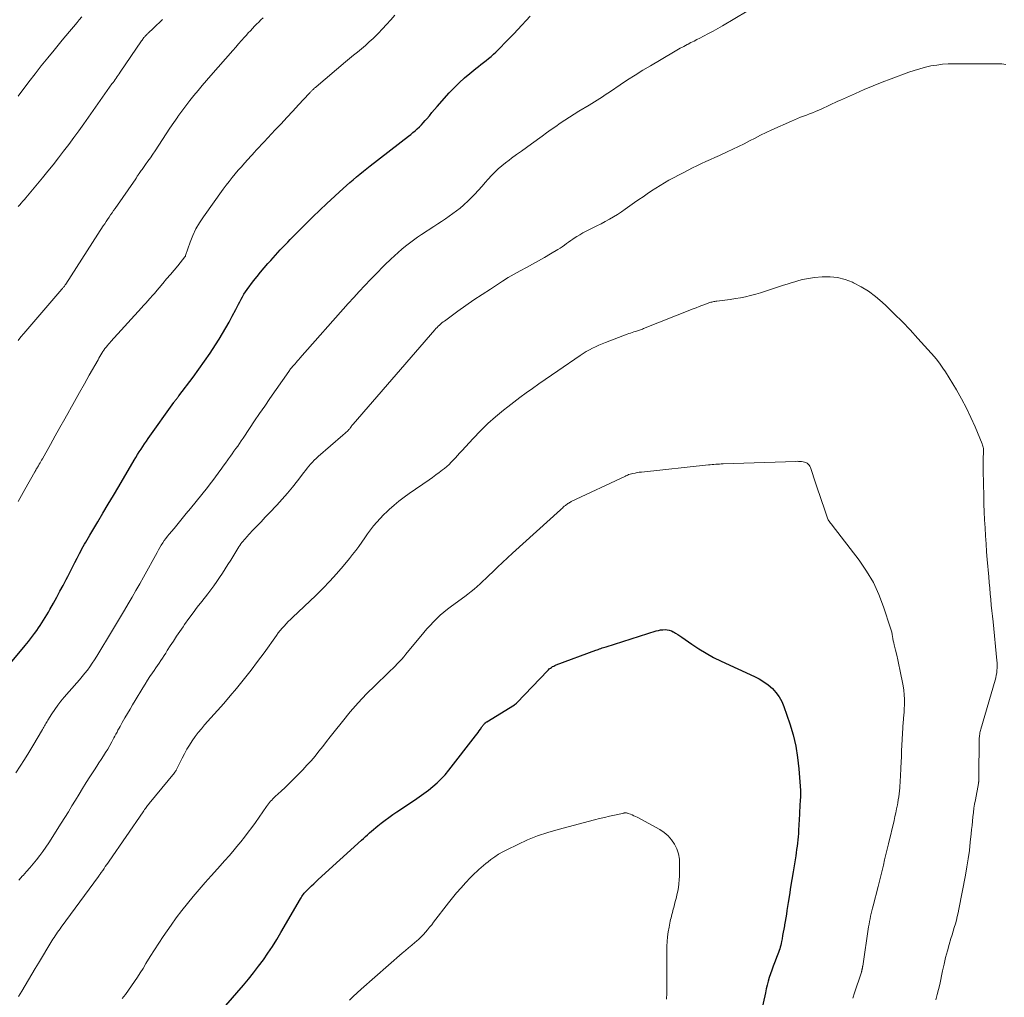
# Model space of a CAD drawing. Units: feet. Extents: x 1910000 to 1915038, y 515000 to 520004.
# Drawn here: x 1911598 to 1911757, y 516345 to 516503 of the extents above; entities that cross this region are included whole.
import ezdxf

# ---------------------------------------------------------------- set-up
doc = ezdxf.new("R2010")
doc.units = ezdxf.units.FT
doc.header["$LTSCALE"] = 100
doc.header["$MEASUREMENT"] = 0
doc.layers.add('CONTOUR INDEX', color=32, linetype='Continuous', lineweight=25)
doc.layers.add('CONTOUR INTERMEDIATE', color=40, linetype='Continuous', lineweight=15)

msp = doc.modelspace()

# ---------------------------------------------------------------- linework, layer by layer
at = {"layer": 'CONTOUR INDEX', "flags": 128}
for points, elevation in [([(1911596.04, 516398.79), (1911598, 516401.12), (1911598.51, 516401.75), (1911599.02, 516402.38), (1911599.52, 516403.03), (1911600, 516403.67), (1911600.37, 516404.17), (1911600.66, 516404.58), (1911600.95, 516404.99), (1911601.22, 516405.41), (1911601.49, 516405.84), (1911601.75, 516406.27), (1911602.01, 516406.7), (1911602.26, 516407.13), (1911602.51, 516407.57), (1911603.08, 516408.61), (1911603.61, 516409.56), (1911604.13, 516410.53), (1911604.64, 516411.49), (1911605.14, 516412.46), (1911605.39, 516412.95), (1911605.78, 516413.69), (1911606.16, 516414.44), (1911606.54, 516415.19), (1911606.93, 516415.93), (1911607.31, 516416.67), (1911607.5, 516417.05), (1911607.7, 516417.42), (1911607.91, 516417.79), (1911608.12, 516418.17), (1911608.33, 516418.53), (1911608.54, 516418.9), (1911608.76, 516419.27), (1911608.98, 516419.63), (1911610.26, 516421.78), (1911611.11, 516423.22), (1911611.97, 516424.66), (1911612.82, 516426.1), (1911613.67, 516427.54), (1911616.19, 516431.81), (1911616.46, 516432.26), (1911616.74, 516432.71), (1911617.02, 516433.16), (1911617.3, 516433.61), (1911617.59, 516434.05), (1911617.88, 516434.49), (1911618.18, 516434.92), (1911618.48, 516435.35), (1911622.62, 516441.16), (1911622.7, 516441.27), (1911622.78, 516441.37), (1911622.86, 516441.48), (1911622.94, 516441.59), (1911622.98, 516441.65), (1911623.04, 516441.73), (1911623.1, 516441.8), (1911623.16, 516441.88), (1911623.22, 516441.95), (1911623.28, 516442.02), (1911623.34, 516442.1), (1911623.39, 516442.17), (1911623.45, 516442.25), (1911625.75, 516445.28), (1911626.7, 516446.57), (1911627.63, 516447.87), (1911628.53, 516449.2), (1911629.41, 516450.54), (1911629.97, 516451.43), (1911630.54, 516452.35), (1911631.09, 516453.28), (1911631.61, 516454.23), (1911632.12, 516455.19), (1911632.68, 516456.28), (1911632.9, 516456.7), (1911633.11, 516457.11), (1911633.32, 516457.53), (1911633.54, 516457.94), (1911633.76, 516458.35), (1911634, 516458.75), (1911634.26, 516459.14), (1911634.53, 516459.52), (1911635.57, 516460.9), (1911636.13, 516461.62), (1911636.7, 516462.33), (1911637.29, 516463.03), (1911637.9, 516463.71), (1911638.35, 516464.21), (1911638.74, 516464.64), (1911639.13, 516465.07), (1911639.52, 516465.5), (1911639.91, 516465.93), (1911640.31, 516466.36), (1911640.71, 516466.79), (1911641.11, 516467.21), (1911641.52, 516467.63), (1911642.93, 516469.06), (1911644.05, 516470.18), (1911645.18, 516471.3), (1911646.33, 516472.39), (1911647.49, 516473.48), (1911650.13, 516475.92), (1911650.66, 516476.4), (1911651.2, 516476.87), (1911651.74, 516477.34), (1911652.29, 516477.8), (1911652.84, 516478.25), (1911653.4, 516478.7), (1911653.96, 516479.14), (1911654.52, 516479.58), (1911660.72, 516484.39), (1911661.09, 516484.68), (1911661.45, 516484.98), (1911661.8, 516485.28), (1911662.15, 516485.59), (1911662.49, 516485.91), (1911662.82, 516486.24), (1911663.13, 516486.58), (1911663.44, 516486.93), (1911663.68, 516487.22), (1911664.11, 516487.72), (1911664.54, 516488.22), (1911664.97, 516488.72), (1911665.4, 516489.21), (1911667.34, 516491.42), (1911668.13, 516492.27), (1911668.94, 516493.08), (1911669.8, 516493.85), (1911670.68, 516494.59), (1911671.67, 516495.37), (1911672.08, 516495.69), (1911672.49, 516496.02), (1911672.91, 516496.34), (1911673.32, 516496.66), (1911673.73, 516496.99), (1911674.13, 516497.33), (1911674.52, 516497.69), (1911674.89, 516498.06), (1911677.12, 516500.33), (1911677.8, 516501.03), (1911678.48, 516501.73), (1911679.15, 516502.44), (1911679.82, 516503.15), (1911680.49, 516503.86)], 1020), ([(1911631.09, 516343.29), (1911633.92, 516346.58), (1911634.76, 516347.59), (1911635.58, 516348.61), (1911636.38, 516349.66), (1911637.16, 516350.72), (1911637.9, 516351.8), (1911638.63, 516352.89), (1911639.33, 516354), (1911640, 516355.13), (1911643.19, 516360.6), (1911643.3, 516360.79), (1911643.42, 516360.98), (1911643.54, 516361.16), (1911643.67, 516361.35), (1911643.81, 516361.52), (1911643.95, 516361.69), (1911644.1, 516361.86), (1911644.25, 516362.01), (1911644.64, 516362.39), (1911644.99, 516362.73), (1911645.35, 516363.07), (1911645.71, 516363.4), (1911646.07, 516363.73), (1911653.07, 516370.12), (1911653.4, 516370.42), (1911653.73, 516370.72), (1911654.06, 516371.01), (1911654.39, 516371.31), (1911654.72, 516371.6), (1911655.06, 516371.89), (1911655.4, 516372.17), (1911655.74, 516372.45), (1911656.29, 516372.89), (1911656.91, 516373.37), (1911657.55, 516373.84), (1911658.19, 516374.3), (1911658.85, 516374.75), (1911661.69, 516376.63), (1911662.45, 516377.15), (1911663.21, 516377.69), (1911663.95, 516378.25), (1911664.68, 516378.83), (1911665.37, 516379.43), (1911666.04, 516380.07), (1911666.66, 516380.76), (1911667.26, 516381.47), (1911671.6, 516387.05), (1911671.81, 516387.33), (1911672.02, 516387.61), (1911672.22, 516387.89), (1911672.42, 516388.17), (1911672.65, 516388.52), (1911672.73, 516388.63), (1911672.81, 516388.74), (1911672.9, 516388.84), (1911672.99, 516388.95), (1911673.09, 516389.07), (1911673.13, 516389.11), (1911673.17, 516389.15), (1911673.21, 516389.19), (1911673.25, 516389.22), (1911673.3, 516389.25), (1911673.34, 516389.29), (1911673.39, 516389.32), (1911673.43, 516389.35), (1911677.94, 516392.11), (1911678, 516392.15), (1911678.06, 516392.19), (1911678.12, 516392.23), (1911678.18, 516392.27), (1911678.23, 516392.32), (1911678.29, 516392.37), (1911678.34, 516392.42), (1911678.39, 516392.47), (1911683.27, 516397.62), (1911683.43, 516397.77), (1911683.59, 516397.92), (1911683.76, 516398.05), (1911683.94, 516398.18), (1911684.12, 516398.3), (1911684.31, 516398.4), (1911684.51, 516398.5), (1911684.71, 516398.58), (1911691.12, 516400.95), (1911691.33, 516401.03), (1911691.54, 516401.1), (1911691.75, 516401.18), (1911691.95, 516401.26), (1911692.16, 516401.33), (1911692.37, 516401.4), (1911692.59, 516401.47), (1911692.8, 516401.54), (1911700.95, 516404.1), (1911701.3, 516404.19), (1911701.65, 516404.26), (1911702.01, 516404.3), (1911702.37, 516404.32), (1911702.72, 516404.29), (1911703.07, 516404.23), (1911703.4, 516404.11), (1911703.72, 516403.96), (1911703.77, 516403.93), (1911704.1, 516403.74), (1911704.44, 516403.53), (1911704.76, 516403.32), (1911705.08, 516403.1), (1911706.71, 516401.95), (1911707.86, 516401.18), (1911709.03, 516400.46), (1911710.24, 516399.8), (1911711.48, 516399.19), (1911716.89, 516396.72), (1911717.68, 516396.31), (1911718.43, 516395.86), (1911719.13, 516395.33), (1911719.8, 516394.75), (1911720.39, 516394.1), (1911720.91, 516393.41), (1911721.32, 516392.64), (1911721.66, 516391.84), (1911722.62, 516389.02), (1911723.16, 516387.22), (1911723.6, 516385.41), (1911723.9, 516383.56), (1911724.11, 516381.7), (1911724.37, 516378.17), (1911724.38, 516378.06), (1911724.38, 516377.95), (1911724.38, 516377.83), (1911724.38, 516377.72), (1911724.37, 516377.61), (1911724.36, 516377.5), (1911724.36, 516377.39), (1911724.35, 516377.28), (1911724.3, 516376.46), (1911724.27, 516375.93), (1911724.24, 516375.41), (1911724.21, 516374.89), (1911724.18, 516374.37), (1911724.05, 516371.75), (1911724.02, 516371.23), (1911723.98, 516370.7), (1911723.93, 516370.18), (1911723.87, 516369.66), (1911723.81, 516369.14), (1911723.74, 516368.62), (1911723.67, 516368.1), (1911723.59, 516367.58), (1911723.16, 516364.97), (1911722.96, 516363.73), (1911722.77, 516362.5), (1911722.57, 516361.26), (1911722.38, 516360.02), (1911722.17, 516358.74), (1911722.08, 516358.15), (1911721.98, 516357.55), (1911721.88, 516356.96), (1911721.78, 516356.37), (1911721.76, 516356.23), (1911721.66, 516355.71), (1911721.57, 516355.18), (1911721.47, 516354.65), (1911721.37, 516354.13), (1911721.29, 516353.67), (1911721.22, 516353.37), (1911721.16, 516353.08), (1911721.08, 516352.79), (1911720.99, 516352.5), (1911720.9, 516352.21), (1911720.8, 516351.92), (1911720.7, 516351.64), (1911720.59, 516351.36), (1911720.14, 516350.25), (1911719.91, 516349.66), (1911719.69, 516349.06), (1911719.49, 516348.46), (1911719.3, 516347.85), (1911719.12, 516347.24), (1911718.96, 516346.62), (1911718.81, 516346.01), (1911718.67, 516345.38), (1911717.78, 516341.31)], 1040)]:
    msp.add_lwpolyline(points, dxfattribs=dict(at, elevation=elevation))
at = {"layer": 'CONTOUR INTERMEDIATE', "flags": 128}
for points, elevation in [([(1911596.97, 516381.04), (1911597.69, 516382.13), (1911598.4, 516383.23), (1911599.09, 516384.35), (1911599.76, 516385.47), (1911601.3, 516388.1), (1911601.41, 516388.29), (1911601.52, 516388.48), (1911601.62, 516388.67), (1911601.72, 516388.86), (1911601.82, 516389.05), (1911601.93, 516389.24), (1911602.04, 516389.42), (1911602.15, 516389.61), (1911602.82, 516390.66), (1911603.28, 516391.36), (1911603.77, 516392.04), (1911604.29, 516392.7), (1911604.83, 516393.34), (1911606.87, 516395.66), (1911607.31, 516396.17), (1911607.75, 516396.69), (1911608.17, 516397.22), (1911608.59, 516397.75), (1911608.99, 516398.29), (1911609.38, 516398.84), (1911609.75, 516399.41), (1911610.11, 516399.98), (1911612.68, 516404.23), (1911613.33, 516405.3), (1911613.97, 516406.37), (1911614.6, 516407.44), (1911615.23, 516408.51), (1911615.86, 516409.58), (1911616.48, 516410.66), (1911617.09, 516411.75), (1911617.69, 516412.83), (1911619.91, 516416.85), (1911620.13, 516417.24), (1911620.35, 516417.62), (1911620.59, 516418), (1911620.83, 516418.38), (1911621.08, 516418.75), (1911621.34, 516419.11), (1911621.61, 516419.46), (1911621.89, 516419.81), (1911622.66, 516420.74), (1911623.33, 516421.55), (1911623.99, 516422.36), (1911624.65, 516423.17), (1911625.32, 516423.98), (1911628.08, 516427.39), (1911628.53, 516427.95), (1911628.97, 516428.52), (1911629.4, 516429.09), (1911629.82, 516429.68), (1911629.94, 516429.85), (1911630.3, 516430.35), (1911630.66, 516430.85), (1911631.02, 516431.35), (1911631.38, 516431.85), (1911631.5, 516432.02), (1911631.8, 516432.44), (1911632.09, 516432.85), (1911632.39, 516433.27), (1911632.69, 516433.69), (1911632.99, 516434.11), (1911633.28, 516434.53), (1911633.57, 516434.95), (1911633.86, 516435.37), (1911634.92, 516436.96), (1911635.74, 516438.17), (1911636.56, 516439.39), (1911637.39, 516440.59), (1911638.22, 516441.8), (1911641.28, 516446.2), (1911641.38, 516446.34), (1911641.48, 516446.48), (1911641.58, 516446.61), (1911641.68, 516446.74), (1911641.79, 516446.87), (1911641.9, 516447), (1911642.01, 516447.13), (1911642.12, 516447.25), (1911642.3, 516447.45), (1911642.5, 516447.68), (1911642.7, 516447.91), (1911642.9, 516448.13), (1911643.1, 516448.36), (1911650.95, 516457.23), (1911651.83, 516458.22), (1911652.73, 516459.2), (1911653.64, 516460.17), (1911654.56, 516461.14), (1911655.15, 516461.75), (1911655.78, 516462.4), (1911656.42, 516463.04), (1911657.06, 516463.67), (1911657.71, 516464.29), (1911657.85, 516464.43), (1911658.44, 516464.98), (1911659.03, 516465.52), (1911659.64, 516466.04), (1911660.26, 516466.56), (1911660.9, 516467.05), (1911661.54, 516467.54), (1911662.2, 516468), (1911662.86, 516468.45), (1911664.85, 516469.75), (1911665.47, 516470.16), (1911666.09, 516470.57), (1911666.71, 516470.98), (1911667.32, 516471.4), (1911667.93, 516471.83), (1911668.52, 516472.27), (1911669.1, 516472.74), (1911669.66, 516473.22), (1911669.77, 516473.31), (1911670.36, 516473.85), (1911670.95, 516474.42), (1911671.5, 516475), (1911672.05, 516475.6), (1911672.66, 516476.3), (1911673.17, 516476.87), (1911673.68, 516477.44), (1911674.21, 516477.99), (1911674.74, 516478.54), (1911675.29, 516479.08), (1911675.86, 516479.59), (1911676.45, 516480.07), (1911677.06, 516480.53), (1911677.44, 516480.81), (1911678.25, 516481.4), (1911679.06, 516481.98), (1911679.87, 516482.57), (1911680.68, 516483.16), (1911682.41, 516484.41), (1911683.14, 516484.93), (1911683.88, 516485.46), (1911684.62, 516485.98), (1911685.36, 516486.49), (1911686.11, 516487), (1911686.87, 516487.49), (1911687.63, 516487.98), (1911688.4, 516488.45), (1911690.07, 516489.44), (1911690.5, 516489.7), (1911690.94, 516489.97), (1911691.37, 516490.24), (1911691.8, 516490.52), (1911692.23, 516490.8), (1911692.65, 516491.09), (1911693.08, 516491.37), (1911693.5, 516491.66), (1911695.07, 516492.72), (1911696.29, 516493.53), (1911697.51, 516494.32), (1911698.76, 516495.09), (1911700.01, 516495.84), (1911703.76, 516498.05), (1911704.3, 516498.36), (1911704.85, 516498.67), (1911705.4, 516498.97), (1911705.96, 516499.26), (1911706.11, 516499.34), (1911706.59, 516499.58), (1911707.08, 516499.83), (1911707.56, 516500.08), (1911708.04, 516500.32), (1911708.64, 516500.63), (1911709.42, 516501.04), (1911710.19, 516501.45), (1911710.96, 516501.88), (1911711.72, 516502.32), (1911715.73, 516504.7)], 1024), ([(1911597.33, 516425.1), (1911597.87, 516426.07), (1911598.42, 516427.04), (1911600.07, 516429.92), (1911600.11, 516429.99), (1911600.15, 516430.06), (1911600.18, 516430.13), (1911600.22, 516430.2), (1911600.29, 516430.33), (1911600.34, 516430.41), (1911600.44, 516430.57), (1911600.48, 516430.66), (1911600.53, 516430.74), (1911600.58, 516430.82), (1911600.63, 516430.91), (1911600.78, 516431.17), (1911600.91, 516431.39), (1911601.03, 516431.61), (1911601.15, 516431.83), (1911601.28, 516432.05), (1911602.58, 516434.38), (1911603.36, 516435.76), (1911604.13, 516437.14), (1911604.91, 516438.52), (1911605.69, 516439.9), (1911605.72, 516439.96), (1911606.52, 516441.36), (1911607.31, 516442.77), (1911608.11, 516444.18), (1911608.9, 516445.59), (1911610.32, 516448.1), (1911610.47, 516448.37), (1911610.63, 516448.64), (1911610.78, 516448.9), (1911610.94, 516449.16), (1911611.11, 516449.43), (1911611.28, 516449.68), (1911611.45, 516449.92), (1911611.64, 516450.17), (1911611.83, 516450.4), (1911612.02, 516450.64), (1911612.22, 516450.87), (1911612.42, 516451.09), (1911617.38, 516456.54), (1911617.72, 516456.92), (1911618.06, 516457.3), (1911618.4, 516457.68), (1911618.74, 516458.06), (1911619.21, 516458.57), (1911619.31, 516458.7), (1911619.42, 516458.82), (1911619.53, 516458.94), (1911619.64, 516459.07), (1911620.85, 516460.5), (1911621.46, 516461.22), (1911622.06, 516461.94), (1911622.66, 516462.66), (1911623.26, 516463.38), (1911624.42, 516464.79), (1911624.43, 516464.8), (1911624.44, 516464.82), (1911624.46, 516464.85), (1911624.47, 516464.87), (1911624.5, 516464.95), (1911624.51, 516464.98), (1911624.52, 516465), (1911624.53, 516465.02), (1911624.54, 516465.04), (1911625.3, 516467.21), (1911625.73, 516468.3), (1911626.22, 516469.35), (1911626.8, 516470.36), (1911627.44, 516471.33), (1911630.65, 516475.81), (1911631.11, 516476.44), (1911631.59, 516477.06), (1911632.08, 516477.67), (1911632.58, 516478.27), (1911633.09, 516478.86), (1911633.6, 516479.45), (1911634.12, 516480.04), (1911634.65, 516480.62), (1911635.77, 516481.87), (1911635.96, 516482.08), (1911636.15, 516482.28), (1911636.35, 516482.49), (1911636.54, 516482.69), (1911636.58, 516482.74), (1911636.76, 516482.92), (1911636.93, 516483.1), (1911637.1, 516483.28), (1911637.27, 516483.46), (1911639.09, 516485.41), (1911640.03, 516486.42), (1911640.98, 516487.44), (1911641.92, 516488.45), (1911642.87, 516489.47), (1911644.6, 516491.33), (1911644.68, 516491.41), (1911644.76, 516491.5), (1911644.83, 516491.58), (1911644.91, 516491.66), (1911644.99, 516491.74), (1911645.07, 516491.83), (1911645.16, 516491.91), (1911645.24, 516491.98), (1911645.28, 516492.03), (1911645.39, 516492.12), (1911645.49, 516492.22), (1911645.6, 516492.32), (1911645.71, 516492.41), (1911650.51, 516496.45), (1911651.15, 516496.99), (1911651.8, 516497.53), (1911652.44, 516498.06), (1911653.09, 516498.6), (1911653.73, 516499.14), (1911654.36, 516499.7), (1911654.97, 516500.27), (1911655.58, 516500.85), (1911655.8, 516501.08), (1911656.5, 516501.8), (1911657.18, 516502.53), (1911657.84, 516503.28), (1911658.48, 516504.04)], 1016), ([(1911597.33, 516451.22), (1911597.79, 516451.81), (1911598.27, 516452.38), (1911604.45, 516459.56), (1911604.53, 516459.66), (1911604.61, 516459.76), (1911604.7, 516459.86), (1911604.77, 516459.96), (1911604.85, 516460.06), (1911604.93, 516460.16), (1911605, 516460.27), (1911605.07, 516460.37), (1911611.17, 516469.83), (1911611.4, 516470.19), (1911611.64, 516470.55), (1911611.88, 516470.9), (1911612.12, 516471.26), (1911612.36, 516471.62), (1911612.61, 516471.97), (1911612.85, 516472.32), (1911613.1, 516472.68), (1911616.44, 516477.5), (1911616.49, 516477.57), (1911616.55, 516477.65), (1911616.6, 516477.73), (1911616.64, 516477.81), (1911616.69, 516477.89), (1911616.74, 516477.97), (1911616.79, 516478.04), (1911616.85, 516478.12), (1911616.98, 516478.32), (1911617.1, 516478.49), (1911617.21, 516478.66), (1911617.34, 516478.83), (1911617.46, 516479.01), (1911618.02, 516479.78), (1911618.42, 516480.34), (1911618.82, 516480.9), (1911619.21, 516481.47), (1911619.59, 516482.04), (1911620.78, 516483.84), (1911621.39, 516484.77), (1911622, 516485.69), (1911622.63, 516486.61), (1911623.25, 516487.52), (1911623.29, 516487.58), (1911623.91, 516488.46), (1911624.55, 516489.32), (1911625.2, 516490.17), (1911625.88, 516491.01), (1911626.56, 516491.83), (1911627.25, 516492.65), (1911627.95, 516493.46), (1911628.66, 516494.27), (1911632.19, 516498.31), (1911632.67, 516498.84), (1911633.14, 516499.38), (1911633.62, 516499.92), (1911634.09, 516500.46), (1911634.4, 516500.8), (1911634.72, 516501.16), (1911635.05, 516501.52), (1911635.38, 516501.88), (1911635.72, 516502.23), (1911636.06, 516502.58), (1911636.41, 516502.93), (1911636.75, 516503.27), (1911637.11, 516503.61)], 1012), ([(1911597.35, 516490.92), (1911599.09, 516493.21), (1911600.1, 516494.51), (1911601.11, 516495.81), (1911602.15, 516497.09), (1911603.19, 516498.37), (1911604.51, 516499.97), (1911605.11, 516500.69), (1911605.71, 516501.41), (1911606.31, 516502.13), (1911606.91, 516502.85), (1911607.27, 516503.28), (1911607.69, 516503.78)], 1004), ([(1911597.36, 516472.98), (1911597.61, 516473.27), (1911597.86, 516473.55), (1911598.11, 516473.83), (1911598.36, 516474.12), (1911598.61, 516474.4), (1911598.85, 516474.69), (1911601.3, 516477.63), (1911602.17, 516478.7), (1911603.04, 516479.77), (1911603.89, 516480.86), (1911604.73, 516481.96), (1911605.56, 516483.06), (1911606.38, 516484.17), (1911607.19, 516485.29), (1911608, 516486.41), (1911612.58, 516492.87), (1911612.75, 516493.11), (1911612.92, 516493.34), (1911613.08, 516493.58), (1911613.24, 516493.82), (1911613.4, 516494.06), (1911613.57, 516494.3), (1911613.73, 516494.53), (1911613.89, 516494.77), (1911617.37, 516499.85), (1911617.47, 516499.99), (1911617.57, 516500.13), (1911617.67, 516500.26), (1911617.78, 516500.39), (1911617.85, 516500.48), (1911617.92, 516500.57), (1911617.99, 516500.65), (1911618.07, 516500.73), (1911618.14, 516500.81), (1911618.22, 516500.89), (1911618.3, 516500.97), (1911618.37, 516501.04), (1911618.45, 516501.12), (1911619.3, 516501.92), (1911619.8, 516502.4), (1911620.31, 516502.87), (1911620.81, 516503.34)], 1008), ([(1911597.45, 516363.64), (1911598.06, 516364.32), (1911598.15, 516364.41), (1911598.71, 516365.04), (1911599.26, 516365.67), (1911599.81, 516366.31), (1911600.35, 516366.96), (1911600.87, 516367.62), (1911601.37, 516368.29), (1911601.85, 516368.98), (1911602.31, 516369.68), (1911604.34, 516372.87), (1911604.93, 516373.81), (1911605.51, 516374.75), (1911606.09, 516375.69), (1911606.66, 516376.64), (1911607.24, 516377.59), (1911607.82, 516378.53), (1911608.4, 516379.47), (1911609, 516380.4), (1911609.74, 516381.56), (1911610.1, 516382.12), (1911610.46, 516382.68), (1911610.82, 516383.24), (1911611.18, 516383.8), (1911611.54, 516384.36), (1911611.89, 516384.93), (1911612.22, 516385.5), (1911612.55, 516386.09), (1911612.9, 516386.73), (1911613.07, 516387.04), (1911613.23, 516387.35), (1911613.4, 516387.66), (1911613.56, 516387.98), (1911613.73, 516388.29), (1911613.89, 516388.6), (1911614.07, 516388.91), (1911614.24, 516389.22), (1911614.69, 516390.01), (1911615.1, 516390.71), (1911615.51, 516391.41), (1911615.92, 516392.11), (1911616.34, 516392.81), (1911617.58, 516394.84), (1911617.96, 516395.46), (1911618.35, 516396.08), (1911618.74, 516396.68), (1911619.15, 516397.29), (1911619.42, 516397.69), (1911619.69, 516398.09), (1911619.96, 516398.49), (1911620.23, 516398.89), (1911620.5, 516399.3), (1911620.77, 516399.7), (1911621.04, 516400.1), (1911621.3, 516400.51), (1911621.56, 516400.92), (1911622.04, 516401.68), (1911622.55, 516402.46), (1911623.06, 516403.24), (1911623.59, 516404.02), (1911624.12, 516404.78), (1911624.38, 516405.15), (1911625.06, 516406.1), (1911625.74, 516407.03), (1911626.44, 516407.96), (1911627.15, 516408.88), (1911628.12, 516410.11), (1911628.62, 516410.76), (1911629.11, 516411.43), (1911629.59, 516412.11), (1911630.06, 516412.79), (1911630.52, 516413.48), (1911630.98, 516414.18), (1911631.42, 516414.88), (1911631.86, 516415.58), (1911633.03, 516417.48), (1911633.19, 516417.73), (1911633.35, 516417.97), (1911633.51, 516418.21), (1911633.69, 516418.44), (1911633.87, 516418.67), (1911634.05, 516418.9), (1911634.24, 516419.12), (1911634.44, 516419.33), (1911635.41, 516420.37), (1911636.09, 516421.1), (1911636.78, 516421.83), (1911637.47, 516422.56), (1911638.16, 516423.29), (1911639.33, 516424.51), (1911640.2, 516425.46), (1911641.06, 516426.43), (1911641.89, 516427.42), (1911642.69, 516428.44), (1911643.74, 516429.81), (1911644.01, 516430.15), (1911644.28, 516430.49), (1911644.55, 516430.83), (1911644.83, 516431.16), (1911645.12, 516431.48), (1911645.42, 516431.8), (1911645.73, 516432.1), (1911646.06, 516432.39), (1911650.04, 516435.85), (1911650.18, 516435.98), (1911650.33, 516436.11), (1911650.48, 516436.24), (1911650.63, 516436.37), (1911650.77, 516436.49), (1911650.85, 516436.56), (1911650.92, 516436.63), (1911651, 516436.71), (1911651.06, 516436.78), (1911651.13, 516436.87), (1911651.19, 516436.95), (1911651.25, 516437.03), (1911651.31, 516437.12), (1911651.37, 516437.19), (1911651.46, 516437.31), (1911651.55, 516437.43), (1911651.64, 516437.55), (1911651.74, 516437.67), (1911665.01, 516452.98), (1911665.18, 516453.18), (1911665.36, 516453.37), (1911665.55, 516453.56), (1911665.74, 516453.74), (1911665.93, 516453.91), (1911666.13, 516454.08), (1911666.34, 516454.25), (1911666.55, 516454.4), (1911668.72, 516455.97), (1911670.03, 516456.9), (1911671.35, 516457.81), (1911672.68, 516458.71), (1911674.02, 516459.59), (1911675.97, 516460.84), (1911676.93, 516461.44), (1911677.89, 516462.02), (1911678.87, 516462.56), (1911679.86, 516463.09), (1911680.86, 516463.62), (1911681.85, 516464.16), (1911682.82, 516464.71), (1911683.79, 516465.28), (1911684.99, 516466), (1911685.35, 516466.23), (1911685.7, 516466.46), (1911686.04, 516466.7), (1911686.38, 516466.96), (1911686.72, 516467.21), (1911687.06, 516467.46), (1911687.41, 516467.7), (1911687.76, 516467.93), (1911688.04, 516468.11), (1911688.54, 516468.41), (1911689.05, 516468.71), (1911689.57, 516468.99), (1911690.1, 516469.25), (1911690.64, 516469.51), (1911691.32, 516469.85), (1911692, 516470.19), (1911692.68, 516470.55), (1911693.35, 516470.91), (1911694, 516471.29), (1911694.65, 516471.68), (1911695.29, 516472.1), (1911695.92, 516472.53), (1911697.44, 516473.62), (1911698.12, 516474.1), (1911698.8, 516474.58), (1911699.49, 516475.05), (1911700.17, 516475.52), (1911700.87, 516475.97), (1911701.57, 516476.41), (1911702.29, 516476.83), (1911703.01, 516477.24), (1911705.4, 516478.53), (1911706.11, 516478.9), (1911706.82, 516479.27), (1911707.54, 516479.61), (1911708.27, 516479.95), (1911709, 516480.28), (1911709.74, 516480.61), (1911710.47, 516480.94), (1911711.2, 516481.27), (1911712.48, 516481.85), (1911713.4, 516482.28), (1911714.3, 516482.71), (1911715.2, 516483.17), (1911716.1, 516483.63), (1911716.99, 516484.1), (1911717.89, 516484.55), (1911718.8, 516484.99), (1911719.71, 516485.41), (1911722.89, 516486.86), (1911723.38, 516487.07), (1911723.86, 516487.27), (1911724.36, 516487.46), (1911724.85, 516487.64), (1911725.35, 516487.82), (1911725.84, 516488.01), (1911726.33, 516488.21), (1911726.82, 516488.41), (1911727.72, 516488.79), (1911728.18, 516488.99), (1911728.63, 516489.2), (1911729.08, 516489.41), (1911729.53, 516489.63), (1911729.98, 516489.85), (1911730.43, 516490.06), (1911730.88, 516490.27), (1911731.33, 516490.48), (1911733.29, 516491.35), (1911734.73, 516491.97), (1911736.17, 516492.58), (1911737.63, 516493.15), (1911739.09, 516493.71), (1911741.95, 516494.77), (1911742.83, 516495.08), (1911743.73, 516495.35), (1911744.64, 516495.59), (1911745.55, 516495.79), (1911746.48, 516495.95), (1911747.4, 516496.07), (1911748.34, 516496.13), (1911749.27, 516496.16), (1911756.45, 516496.15), (1911756.77, 516496.14), (1911757.08, 516496.12), (1911757.39, 516496.09), (1911757.7, 516496.04)], 1028), ([(1911597.4, 516344.75), (1911597.96, 516345.65), (1911598.51, 516346.55), (1911599.04, 516347.46), (1911599.57, 516348.37), (1911600.11, 516349.28), (1911600.66, 516350.18), (1911602.83, 516353.77), (1911603, 516354.06), (1911603.19, 516354.35), (1911603.37, 516354.63), (1911603.56, 516354.91), (1911603.76, 516355.19), (1911603.96, 516355.47), (1911604.15, 516355.74), (1911604.35, 516356.02), (1911610.39, 516364.26), (1911610.48, 516364.38), (1911610.57, 516364.5), (1911610.65, 516364.62), (1911610.74, 516364.74), (1911610.83, 516364.87), (1911610.91, 516364.99), (1911611, 516365.11), (1911611.08, 516365.23), (1911611.31, 516365.56), (1911611.5, 516365.84), (1911611.7, 516366.13), (1911611.9, 516366.42), (1911612.1, 516366.7), (1911617.64, 516374.75), (1911617.76, 516374.92), (1911617.87, 516375.09), (1911618, 516375.25), (1911618.12, 516375.42), (1911618.24, 516375.58), (1911618.37, 516375.74), (1911618.5, 516375.9), (1911618.63, 516376.06), (1911622.71, 516381.06), (1911622.76, 516381.12), (1911622.81, 516381.19), (1911622.85, 516381.25), (1911622.9, 516381.32), (1911622.94, 516381.38), (1911622.98, 516381.45), (1911623.01, 516381.52), (1911623.05, 516381.59), (1911623.97, 516383.45), (1911624.35, 516384.17), (1911624.75, 516384.89), (1911625.18, 516385.58), (1911625.62, 516386.27), (1911626.09, 516386.94), (1911626.58, 516387.59), (1911627.1, 516388.22), (1911627.63, 516388.84), (1911628.65, 516389.97), (1911629.69, 516391.16), (1911630.73, 516392.34), (1911631.76, 516393.54), (1911632.78, 516394.75), (1911632.99, 516395.01), (1911634.1, 516396.36), (1911635.18, 516397.73), (1911636.23, 516399.12), (1911637.27, 516400.53), (1911639.3, 516403.36), (1911639.59, 516403.76), (1911639.89, 516404.14), (1911640.2, 516404.52), (1911640.53, 516404.89), (1911640.86, 516405.25), (1911641.2, 516405.6), (1911641.55, 516405.95), (1911641.9, 516406.29), (1911645.67, 516409.84), (1911646.84, 516410.98), (1911647.97, 516412.15), (1911649.06, 516413.37), (1911650.12, 516414.61), (1911651.14, 516415.86), (1911651.66, 516416.5), (1911652.16, 516417.15), (1911652.65, 516417.82), (1911653.13, 516418.49), (1911653.15, 516418.52), (1911653.61, 516419.18), (1911654.09, 516419.84), (1911654.57, 516420.49), (1911655.06, 516421.13), (1911655.58, 516421.75), (1911656.11, 516422.36), (1911656.67, 516422.94), (1911657.26, 516423.5), (1911657.6, 516423.81), (1911658.38, 516424.49), (1911659.18, 516425.15), (1911660, 516425.78), (1911660.84, 516426.39), (1911664.06, 516428.62), (1911664.62, 516429.02), (1911665.18, 516429.42), (1911665.73, 516429.83), (1911666.27, 516430.25), (1911666.56, 516430.48), (1911666.95, 516430.8), (1911667.32, 516431.13), (1911667.67, 516431.48), (1911668.02, 516431.84), (1911668.36, 516432.21), (1911668.69, 516432.57), (1911669.03, 516432.94), (1911669.36, 516433.31), (1911671.24, 516435.35), (1911672.4, 516436.57), (1911673.61, 516437.74), (1911674.86, 516438.85), (1911676.16, 516439.92), (1911676.83, 516440.45), (1911677.82, 516441.22), (1911678.82, 516441.98), (1911679.83, 516442.73), (1911680.84, 516443.46), (1911681.86, 516444.19), (1911682.89, 516444.91), (1911683.92, 516445.63), (1911684.95, 516446.33), (1911688.61, 516448.82), (1911689.1, 516449.13), (1911689.59, 516449.43), (1911690.09, 516449.72), (1911690.6, 516449.98), (1911691.11, 516450.23), (1911691.64, 516450.47), (1911692.17, 516450.7), (1911692.7, 516450.91), (1911696.22, 516452.25), (1911696.49, 516452.35), (1911696.77, 516452.45), (1911697.05, 516452.54), (1911697.33, 516452.64), (1911697.55, 516452.71), (1911697.72, 516452.76), (1911697.89, 516452.82), (1911698.05, 516452.87), (1911698.22, 516452.93), (1911698.39, 516452.98), (1911698.56, 516453.04), (1911698.72, 516453.1), (1911698.89, 516453.17), (1911706.93, 516456.37), (1911707.41, 516456.55), (1911707.89, 516456.74), (1911708.37, 516456.92), (1911708.85, 516457.1), (1911709.51, 516457.34), (1911709.67, 516457.39), (1911709.82, 516457.44), (1911709.98, 516457.48), (1911710.14, 516457.52), (1911710.3, 516457.55), (1911710.46, 516457.58), (1911710.62, 516457.61), (1911710.78, 516457.63), (1911712.95, 516457.91), (1911713.79, 516458.03), (1911714.62, 516458.18), (1911715.45, 516458.35), (1911716.27, 516458.54), (1911717.09, 516458.76), (1911717.9, 516458.98), (1911718.71, 516459.23), (1911719.52, 516459.49), (1911721.6, 516460.2), (1911722.22, 516460.4), (1911722.84, 516460.59), (1911723.46, 516460.78), (1911724.09, 516460.96), (1911724.71, 516461.12), (1911725.35, 516461.26), (1911725.98, 516461.36), (1911726.63, 516461.44), (1911727.9, 516461.57), (1911729.16, 516461.59), (1911730.4, 516461.48), (1911731.61, 516461.16), (1911732.79, 516460.71), (1911733, 516460.61), (1911734.24, 516459.95), (1911735.42, 516459.22), (1911736.54, 516458.38), (1911737.61, 516457.47), (1911738.26, 516456.87), (1911739.6, 516455.59), (1911740.91, 516454.28), (1911742.19, 516452.94), (1911743.44, 516451.57), (1911746.11, 516448.57), (1911746.6, 516447.99), (1911747.06, 516447.39), (1911747.5, 516446.77), (1911747.91, 516446.13), (1911749.68, 516443.22), (1911750.52, 516441.76), (1911751.31, 516440.27), (1911752.04, 516438.75), (1911752.72, 516437.21), (1911753.86, 516434.44), (1911753.93, 516434.26), (1911753.99, 516434.08), (1911754.03, 516433.9), (1911754.06, 516433.71), (1911754.08, 516433.52), (1911754.1, 516433.33), (1911754.1, 516433.14), (1911754.09, 516432.94), (1911754.05, 516432.27), (1911754.04, 516431.99), (1911754.03, 516431.71), (1911754.02, 516431.44), (1911754.01, 516431.16), (1911754, 516430.89), (1911754, 516430.61), (1911754, 516430.33), (1911754.01, 516430.06), (1911754.12, 516425.98), (1911754.15, 516424.69), (1911754.2, 516423.4), (1911754.26, 516422.11), (1911754.33, 516420.82), (1911754.4, 516419.54), (1911754.49, 516418.25), (1911754.58, 516416.96), (1911754.69, 516415.68), (1911754.92, 516412.85), (1911755, 516411.94), (1911755.09, 516411.02), (1911755.17, 516410.11), (1911755.26, 516409.2), (1911755.35, 516408.29), (1911755.45, 516407.38), (1911755.54, 516406.47), (1911755.63, 516405.56), (1911756.26, 516399.31), (1911756.29, 516398.91), (1911756.3, 516398.5), (1911756.29, 516398.1), (1911756.27, 516397.69), (1911756.22, 516397.29), (1911756.15, 516396.89), (1911756.06, 516396.49), (1911755.96, 516396.1), (1911753.65, 516388.15), (1911753.6, 516387.95), (1911753.55, 516387.75), (1911753.51, 516387.54), (1911753.47, 516387.34), (1911753.44, 516387.13), (1911753.42, 516386.93), (1911753.4, 516386.72), (1911753.4, 516386.51), (1911753.33, 516380.39), (1911753.33, 516380.28), (1911753.33, 516380.17), (1911753.32, 516380.06), (1911753.32, 516379.95), (1911753.32, 516379.86), (1911753.32, 516379.79), (1911753.31, 516379.73), (1911753.31, 516379.66), (1911753.3, 516379.6), (1911753.29, 516379.54), (1911753.28, 516379.47), (1911753.27, 516379.41), (1911753.26, 516379.34), (1911752.76, 516376.69), (1911752.64, 516376), (1911752.53, 516375.31), (1911752.44, 516374.62), (1911752.36, 516373.93), (1911752.29, 516373.24), (1911752.23, 516372.54), (1911752.15, 516371.85), (1911752.08, 516371.15), (1911751.94, 516369.83), (1911751.78, 516368.48), (1911751.6, 516367.13), (1911751.38, 516365.78), (1911751.14, 516364.44), (1911750.1, 516358.96), (1911749.97, 516358.35), (1911749.83, 516357.75), (1911749.67, 516357.15), (1911749.51, 516356.55), (1911749.33, 516355.95), (1911749.15, 516355.36), (1911748.97, 516354.76), (1911748.79, 516354.16), (1911748.51, 516353.22), (1911748.21, 516352.15), (1911747.93, 516351.07), (1911747.67, 516349.99), (1911747.43, 516348.91), (1911746.97, 516346.73), (1911746.78, 516345.89), (1911746.58, 516345.06), (1911746.34, 516344.24)], 1032), ([(1911614.24, 516344.43), (1911614.77, 516345.1), (1911615.28, 516345.78), (1911615.77, 516346.47), (1911616.25, 516347.18), (1911616.72, 516347.88), (1911617.17, 516348.6), (1911617.62, 516349.33), (1911618.09, 516350.12), (1911618.77, 516351.23), (1911619.47, 516352.34), (1911620.19, 516353.44), (1911620.92, 516354.52), (1911622.17, 516356.32), (1911623.03, 516357.53), (1911623.91, 516358.72), (1911624.83, 516359.87), (1911625.78, 516361.01), (1911626.75, 516362.13), (1911627.73, 516363.25), (1911628.71, 516364.36), (1911629.7, 516365.47), (1911630.93, 516366.83), (1911631.59, 516367.57), (1911632.23, 516368.32), (1911632.87, 516369.08), (1911633.49, 516369.85), (1911634.1, 516370.63), (1911634.7, 516371.41), (1911635.29, 516372.21), (1911635.87, 516373.01), (1911637.69, 516375.61), (1911637.85, 516375.83), (1911638, 516376.04), (1911638.17, 516376.24), (1911638.34, 516376.45), (1911638.51, 516376.65), (1911638.69, 516376.84), (1911638.88, 516377.02), (1911639.07, 516377.21), (1911640.03, 516378.08), (1911640.7, 516378.7), (1911641.36, 516379.33), (1911642.01, 516379.98), (1911642.66, 516380.63), (1911643.56, 516381.56), (1911644.24, 516382.29), (1911644.91, 516383.03), (1911645.55, 516383.79), (1911646.17, 516384.57), (1911646.79, 516385.35), (1911647.4, 516386.14), (1911648.02, 516386.92), (1911648.64, 516387.7), (1911650.02, 516389.42), (1911651.28, 516390.94), (1911652.58, 516392.43), (1911653.93, 516393.86), (1911655.33, 516395.26), (1911657.42, 516397.28), (1911657.79, 516397.65), (1911658.17, 516398.01), (1911658.54, 516398.38), (1911658.91, 516398.76), (1911659.27, 516399.14), (1911659.63, 516399.52), (1911659.97, 516399.91), (1911660.31, 516400.31), (1911663.19, 516403.82), (1911663.7, 516404.41), (1911664.22, 516404.99), (1911664.76, 516405.56), (1911665.31, 516406.11), (1911665.89, 516406.64), (1911666.48, 516407.15), (1911667.08, 516407.64), (1911667.7, 516408.11), (1911669.86, 516409.69), (1911670.37, 516410.08), (1911670.88, 516410.47), (1911671.38, 516410.89), (1911671.87, 516411.31), (1911672.35, 516411.74), (1911672.82, 516412.18), (1911673.29, 516412.63), (1911673.76, 516413.08), (1911674.4, 516413.7), (1911675.19, 516414.46), (1911675.98, 516415.22), (1911676.78, 516415.96), (1911677.59, 516416.7), (1911685.4, 516423.77), (1911685.55, 516423.91), (1911685.71, 516424.04), (1911685.86, 516424.18), (1911686.02, 516424.32), (1911686.09, 516424.38), (1911686.21, 516424.48), (1911686.34, 516424.58), (1911686.47, 516424.68), (1911686.6, 516424.77), (1911686.74, 516424.85), (1911686.87, 516424.93), (1911687.01, 516425.01), (1911687.16, 516425.08), (1911695.95, 516429.22), (1911696.02, 516429.25), (1911696.09, 516429.28), (1911696.16, 516429.32), (1911696.23, 516429.35), (1911696.33, 516429.4), (1911696.35, 516429.41), (1911696.36, 516429.42), (1911696.38, 516429.43), (1911696.39, 516429.43), (1911696.46, 516429.46), (1911696.47, 516429.46), (1911696.49, 516429.47), (1911696.51, 516429.48), (1911696.52, 516429.48), (1911697.17, 516429.64), (1911697.51, 516429.72), (1911697.85, 516429.79), (1911698.2, 516429.85), (1911698.55, 516429.89), (1911709.41, 516431.04), (1911709.7, 516431.07), (1911710, 516431.1), (1911710.3, 516431.13), (1911710.6, 516431.15), (1911710.9, 516431.17), (1911711.2, 516431.19), (1911711.49, 516431.21), (1911711.79, 516431.22), (1911723.6, 516431.62), (1911723.84, 516431.63), (1911724.07, 516431.62), (1911724.31, 516431.61), (1911724.55, 516431.6), (1911724.78, 516431.56), (1911725, 516431.5), (1911725.22, 516431.42), (1911725.43, 516431.31), (1911725.45, 516431.3), (1911725.62, 516431.17), (1911725.78, 516431.02), (1911725.89, 516430.83), (1911725.99, 516430.63), (1911726.87, 516427.98), (1911727.19, 516427.02), (1911727.5, 516426.07), (1911727.82, 516425.11), (1911728.14, 516424.16), (1911728.68, 516422.55), (1911728.74, 516422.41), (1911728.8, 516422.26), (1911728.88, 516422.12), (1911728.96, 516421.99), (1911729.02, 516421.91), (1911729.14, 516421.74), (1911729.26, 516421.57), (1911729.38, 516421.4), (1911729.51, 516421.24), (1911733.88, 516415.59), (1911735.11, 516413.82), (1911736.2, 516411.98), (1911737.1, 516410.03), (1911737.87, 516408.02), (1911738.98, 516404.56), (1911739.08, 516404.22), (1911739.17, 516403.88), (1911739.24, 516403.54), (1911739.31, 516403.19), (1911739.37, 516402.85), (1911739.44, 516402.51), (1911739.51, 516402.16), (1911739.6, 516401.82), (1911739.81, 516400.96), (1911740, 516400.18), (1911740.18, 516399.4), (1911740.35, 516398.62), (1911740.51, 516397.84), (1911741.03, 516395.19), (1911741.14, 516394.47), (1911741.22, 516393.74), (1911741.25, 516393), (1911741.25, 516392.27), (1911741.21, 516391.27), (1911741.2, 516391.03), (1911741.18, 516390.79), (1911741.16, 516390.55), (1911741.14, 516390.31), (1911741.11, 516390.07), (1911741.09, 516389.83), (1911741.07, 516389.59), (1911741.06, 516389.34), (1911740.84, 516385.53), (1911740.79, 516384.61), (1911740.74, 516383.69), (1911740.7, 516382.77), (1911740.65, 516381.85), (1911740.6, 516380.46), (1911740.59, 516380.24), (1911740.57, 516380.01), (1911740.56, 516379.78), (1911740.55, 516379.55), (1911740.54, 516379.32), (1911740.52, 516379.1), (1911740.51, 516378.87), (1911740.49, 516378.64), (1911740.44, 516378.12), (1911740.39, 516377.64), (1911740.32, 516377.15), (1911740.25, 516376.67), (1911740.17, 516376.19), (1911740.11, 516375.87), (1911739.98, 516375.22), (1911739.85, 516374.58), (1911739.71, 516373.95), (1911739.56, 516373.31), (1911738.66, 516369.54), (1911738.45, 516368.67), (1911738.24, 516367.8), (1911738.03, 516366.93), (1911737.83, 516366.06), (1911737.62, 516365.19), (1911737.4, 516364.32), (1911737.18, 516363.46), (1911736.96, 516362.59), (1911736.16, 516359.5), (1911736.05, 516359.08), (1911735.94, 516358.65), (1911735.85, 516358.22), (1911735.75, 516357.79), (1911735.66, 516357.36), (1911735.58, 516356.93), (1911735.5, 516356.5), (1911735.43, 516356.07), (1911734.48, 516349.71), (1911734.46, 516349.63), (1911734.45, 516349.54), (1911734.43, 516349.46), (1911734.42, 516349.38), (1911734.41, 516349.36), (1911734.4, 516349.29), (1911734.38, 516349.22), (1911734.37, 516349.14), (1911734.35, 516349.07), (1911734.32, 516348.97), (1911734.32, 516348.95), (1911734.31, 516348.93), (1911734.31, 516348.91), (1911734.3, 516348.89), (1911734.28, 516348.81), (1911734.28, 516348.79), (1911734.27, 516348.77), (1911734.27, 516348.75), (1911734.26, 516348.73), (1911733.1, 516345.2), (1911733.04, 516345.02), (1911732.98, 516344.84), (1911732.93, 516344.66), (1911732.87, 516344.48)], 1036), ([(1911651.12, 516344.17), (1911651.76, 516344.77), (1911652.4, 516345.37), (1911653.06, 516345.95), (1911659.71, 516351.79), (1911660.22, 516352.23), (1911660.73, 516352.67), (1911661.25, 516353.11), (1911661.77, 516353.54), (1911662, 516353.73), (1911662.39, 516354.07), (1911662.78, 516354.42), (1911663.14, 516354.8), (1911663.49, 516355.19), (1911663.83, 516355.59), (1911664.16, 516356), (1911664.49, 516356.41), (1911664.81, 516356.82), (1911667.2, 516359.95), (1911667.86, 516360.79), (1911668.54, 516361.61), (1911669.25, 516362.41), (1911669.97, 516363.2), (1911670.78, 516364.05), (1911671.11, 516364.39), (1911671.45, 516364.73), (1911671.8, 516365.07), (1911672.15, 516365.39), (1911672.52, 516365.71), (1911672.88, 516366.03), (1911673.26, 516366.33), (1911673.64, 516366.62), (1911674.1, 516366.97), (1911674.72, 516367.42), (1911675.36, 516367.84), (1911676.03, 516368.22), (1911676.71, 516368.58), (1911678.47, 516369.45), (1911680.07, 516370.18), (1911681.68, 516370.84), (1911683.34, 516371.4), (1911685.02, 516371.89), (1911690.91, 516373.43), (1911691.73, 516373.64), (1911692.55, 516373.84), (1911693.37, 516374.03), (1911694.19, 516374.21), (1911695.66, 516374.53), (1911695.75, 516374.55), (1911695.84, 516374.56), (1911695.94, 516374.56), (1911696.03, 516374.56), (1911696.12, 516374.55), (1911696.21, 516374.53), (1911696.3, 516374.51), (1911696.38, 516374.48), (1911696.77, 516374.34), (1911697.05, 516374.23), (1911697.32, 516374.11), (1911697.59, 516373.99), (1911697.86, 516373.85), (1911701.51, 516371.85), (1911702.23, 516371.38), (1911702.88, 516370.84), (1911703.43, 516370.2), (1911703.92, 516369.49), (1911704.28, 516368.71), (1911704.55, 516367.91), (1911704.7, 516367.07), (1911704.75, 516366.22), (1911704.72, 516364.27), (1911704.69, 516363.67), (1911704.64, 516363.06), (1911704.55, 516362.47), (1911704.43, 516361.87), (1911704.4, 516361.72), (1911704.28, 516361.2), (1911704.16, 516360.69), (1911704.03, 516360.18), (1911703.9, 516359.67), (1911703.78, 516359.21), (1911703.71, 516358.93), (1911703.63, 516358.65), (1911703.56, 516358.37), (1911703.48, 516358.09), (1911703.41, 516357.81), (1911703.35, 516357.53), (1911703.28, 516357.25), (1911703.23, 516356.97), (1911703.03, 516356), (1911702.9, 516355.24), (1911702.8, 516354.46), (1911702.73, 516353.69), (1911702.69, 516352.91), (1911702.69, 516352.85), (1911702.68, 516352.04), (1911702.66, 516351.23), (1911702.66, 516350.42), (1911702.66, 516349.61), (1911702.68, 516346.23), (1911702.66, 516345.28), (1911702.59, 516344.35)], 1044)]:
    msp.add_lwpolyline(points, dxfattribs=dict(at, elevation=elevation))

doc.saveas('drawing.dxf')
